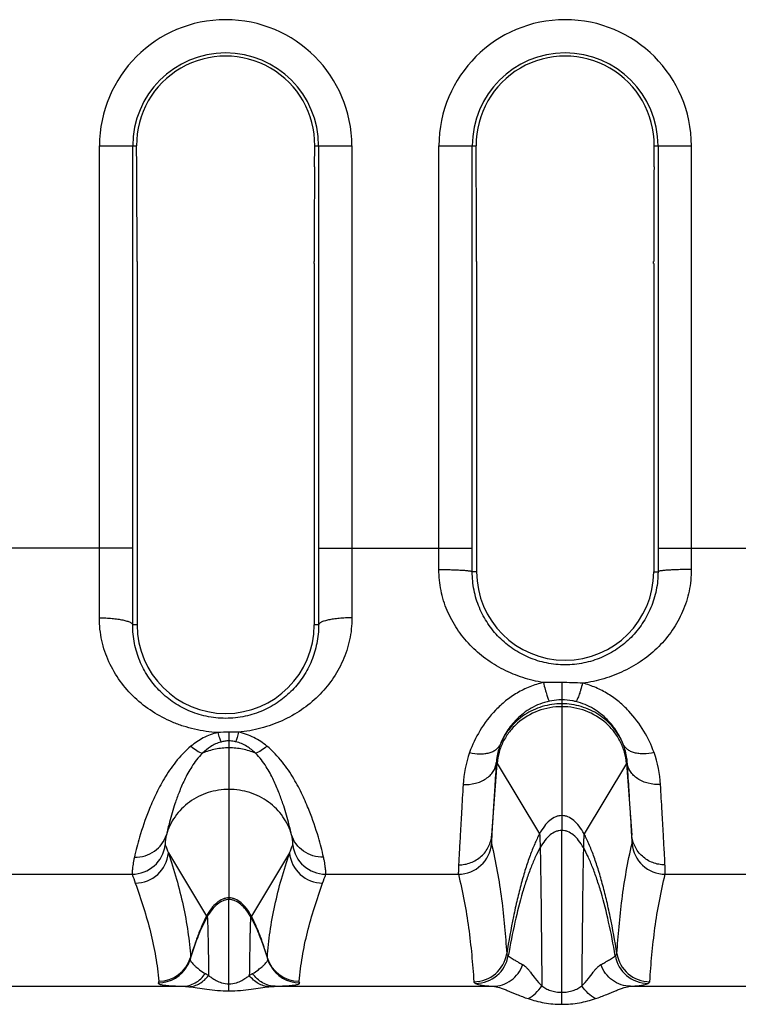
# Model space of a CAD drawing. Units: millimetres. Extents: x 0 to 420, y 0 to 297.
# Drawn here: x 66 to 77, y 59 to 73 of the extents above; entities that cross this region are included whole.
import ezdxf

# ---------------------------------------------------------------- set-up
doc = ezdxf.new("R2010")
doc.units = ezdxf.units.MM
doc.header["$LTSCALE"] = 23.1
for name, color, linetype in [('06___PRT_ALL_SURFS', 7, 'CONTINUOUS'), ('AUSFORMSCHRAEGEN', 7, 'CONTINUOUS'), ('RUNDUNGEN', 7, 'CONTINUOUS')]:
    doc.layers.add(name, color=color, linetype=linetype)

msp = doc.modelspace()

# ---------------------------------------------------------------- linework, layer by layer
at = {"layer": '06___PRT_ALL_SURFS', "color": 9, "linetype": 'CONTINUOUS'}
for p, q in [((74.453, 63.195), (74.453, 61.292)), ((69.453, 62.533), (69.453, 60.253)), ((73.482, 62.3), (74.118, 61.241)), ((75.423, 62.3), (74.787, 61.241))]:
    msp.add_line(p, q, dxfattribs=at)
at = {"layer": '06___PRT_ALL_SURFS', "color": 7, "linetype": 'CONTINUOUS'}
for points in [[(68.984, 59.69), (68.961, 59.631), (68.936, 59.56), (68.91, 59.485), (68.886, 59.408), (68.869, 59.356)], [(70.036, 59.356), (70.02, 59.406), (69.995, 59.484), (69.97, 59.559), (69.944, 59.63), (69.922, 59.69)]]:
    msp.add_lwpolyline(points, dxfattribs=at)
at = {"layer": '06___PRT_ALL_SURFS', "color": 9, "linetype": 'CONTINUOUS'}
for points, knots in [([(74.453, 63.152), (74.332, 63.152), (74.089, 63.109), (73.826, 62.952), (73.663, 62.779), (73.569, 62.631), (73.506, 62.469), (73.486, 62.356), (73.482, 62.3)], [0, 0, 0, 0, 0.256551, 0.509627, 0.634606, 0.757976, 0.879725, 1, 1, 1, 1]), ([(75.423, 62.3), (75.419, 62.356), (75.399, 62.469), (75.336, 62.631), (75.242, 62.779), (75.079, 62.952), (74.816, 63.109), (74.574, 63.152), (74.453, 63.152)], [0, 0, 0, 0, 0.120275, 0.242024, 0.365394, 0.490373, 0.743449, 1, 1, 1, 1]), ([(74.453, 61.515), (74.437, 61.515), (74.406, 61.512), (74.342, 61.492), (74.265, 61.443), (74.184, 61.353), (74.139, 61.281), (74.118, 61.241)], [0, 0, 0, 0, 0.1023, 0.207646, 0.436264, 0.699174, 1, 1, 1, 1]), ([(74.787, 61.241), (74.766, 61.281), (74.721, 61.353), (74.64, 61.443), (74.563, 61.492), (74.5, 61.512), (74.468, 61.515), (74.453, 61.515)], [0, 0, 0, 0, 0.300826, 0.563736, 0.792354, 0.8977, 1, 1, 1, 1]), ([(74.453, 61.292), (74.438, 61.292), (74.408, 61.289), (74.347, 61.271), (74.273, 61.225), (74.194, 61.141), (74.149, 61.072), (74.128, 61.034)], [0, 0, 0, 0, 0.102053, 0.207155, 0.435379, 0.698258, 1, 1, 1, 1]), ([(74.778, 61.034), (74.756, 61.072), (74.711, 61.141), (74.632, 61.225), (74.558, 61.271), (74.497, 61.289), (74.467, 61.292), (74.453, 61.292)], [0, 0, 0, 0, 0.301742, 0.564621, 0.792845, 0.897947, 1, 1, 1, 1]), ([(74.118, 61.241), (74.118, 61.24), (74.119, 61.238), (74.119, 61.235), (74.12, 61.23), (74.121, 61.221), (74.122, 61.205), (74.123, 61.183), (74.124, 61.154), (74.125, 61.119), (74.127, 61.078), (74.127, 61.049), (74.128, 61.034)], [0, 0, 0, 0, 0.009047, 0.025145, 0.048412, 0.078867, 0.161317, 0.272394, 0.411957, 0.579852, 0.77592, 1, 1, 1, 1]), ([(74.787, 61.241), (74.787, 61.24), (74.787, 61.238), (74.786, 61.235), (74.786, 61.23), (74.785, 61.221), (74.784, 61.205), (74.782, 61.183), (74.781, 61.154), (74.78, 61.119), (74.779, 61.078), (74.778, 61.049), (74.778, 61.034)], [0, 0, 0, 0, 0.009047, 0.025145, 0.048412, 0.078867, 0.161317, 0.272394, 0.411957, 0.579852, 0.77592, 1, 1, 1, 1]), ([(69.453, 60.279), (69.437, 60.279), (69.405, 60.275), (69.342, 60.256), (69.264, 60.206), (69.182, 60.117), (69.137, 60.044), (69.116, 60.003)], [0, 0, 0, 0, 0.102455, 0.207931, 0.436672, 0.69948, 1, 1, 1, 1]), ([(69.453, 60.253), (69.438, 60.253), (69.408, 60.25), (69.347, 60.232), (69.272, 60.185), (69.192, 60.101), (69.147, 60.032), (69.125, 59.994)], [0, 0, 0, 0, 0.102215, 0.207453, 0.435807, 0.698582, 1, 1, 1, 1]), ([(69.79, 60.003), (69.768, 60.044), (69.723, 60.117), (69.641, 60.206), (69.564, 60.256), (69.5, 60.275), (69.468, 60.279), (69.453, 60.279)], [0, 0, 0, 0, 0.30052, 0.563328, 0.792069, 0.897545, 1, 1, 1, 1]), ([(69.78, 59.994), (69.758, 60.032), (69.713, 60.101), (69.633, 60.185), (69.559, 60.232), (69.498, 60.25), (69.468, 60.253), (69.453, 60.253)], [0, 0, 0, 0, 0.301418, 0.564193, 0.792547, 0.897785, 1, 1, 1, 1]), ([(69.116, 60.003), (69.117, 60.001), (69.119, 59.997), (69.123, 59.995), (69.125, 59.994)], [0, 0, 0, 0, 0.587964, 1, 1, 1, 1]), ([(69.79, 60.003), (69.788, 60.001), (69.786, 59.997), (69.782, 59.995), (69.78, 59.994)], [0, 0, 0, 0, 0.587964, 1, 1, 1, 1])]:
    msp.add_open_spline(points, degree=3, knots=knots, dxfattribs=at)
at = {"layer": 'AUSFORMSCHRAEGEN', "color": 7, "linetype": 'CONTINUOUS'}
for p, q in [((68.067, 71.266), (68.065, 71.58)), ((70.738, 71.266), (70.741, 71.58)), ((73.167, 71.266), (73.165, 71.58)), ((75.838, 71.266), (75.841, 71.58)), ((68.072, 69.812), (68.072, 64.38)), ((70.733, 69.812), (70.733, 64.38)), ((73.172, 69.812), (73.172, 65.18)), ((75.833, 69.812), (75.833, 65.18))]:
    msp.add_line(p, q, dxfattribs=at)
for centre, radius, start, end in [((-104.971, 69.933), 173.043, 359.9704, 0.4414), ((243.776, 69.933), 173.043, 179.5586, 180.0296), ((-99.871, 69.933), 173.043, 359.9704, 0.4414), ((248.876, 69.933), 173.043, 179.5586, 180.0296), ((74.503, 65.18), 1.33, 180, 360), ((69.403, 64.38), 1.33, 180, 360)]:
    msp.add_arc(centre, radius, start, end, dxfattribs=at)
for centre, major_axis, ratio, start_param, end_param in [((69.403, 71.592), (0, 1.338), 0.999962, -1.579523, 1.579523), ((74.503, 71.592), (0, 1.338), 0.999962, -1.579523, 1.579523), ((68.138, 69.812), (0, 7.5), 0.008727, 1.566659, 1.570796), ((70.667, 69.812), (0, 7.5), 0.008727, -1.570796, -1.566659), ((73.238, 69.812), (0, 7.5), 0.008727, 1.566659, 1.570796), ((75.767, 69.812), (0, 7.5), 0.008727, -1.570796, -1.566659)]:
    msp.add_ellipse(centre, major_axis=major_axis, ratio=ratio, start_param=start_param, end_param=end_param, dxfattribs=at)
at = {"layer": 'RUNDUNGEN', "color": 9, "linetype": 'CONTINUOUS'}
for p, q in [((67.507, 65.534), (67.507, 71.58)), ((67.507, 71.58), (68.065, 71.58)), ((68.007, 65.534), (68.007, 71.58)), ((70.741, 71.58), (71.298, 71.58)), ((70.798, 71.58), (70.798, 65.534)), ((71.298, 71.58), (71.298, 65.534)), ((72.607, 65.534), (72.607, 71.58)), ((72.607, 71.58), (73.165, 71.58)), ((73.107, 65.534), (73.107, 71.58)), ((75.841, 71.58), (76.398, 71.58)), ((75.898, 71.58), (75.898, 65.534)), ((76.398, 71.58), (76.398, 65.534)), ((68.007, 65.534), (64.148, 65.534)), ((70.798, 65.534), (73.107, 65.534)), ((72.607, 65.213), (72.607, 65.534)), ((73.107, 65.18), (73.107, 65.534)), ((75.898, 65.534), (79.757, 65.534)), ((75.898, 65.534), (75.898, 65.18)), ((76.398, 65.534), (76.398, 65.213)), ((73.172, 65.18), (73.107, 65.18)), ((75.833, 65.18), (75.898, 65.18)), ((68.072, 64.38), (68.006, 64.38)), ((70.799, 64.38), (70.733, 64.38)), ((74.453, 63.255), (74.453, 63.195)), ((69.453, 62.77), (69.453, 62.638)), ((69.453, 62.638), (69.453, 62.533)), ((74.453, 58.679), (74.453, 61.292)), ((68.543, 60.955), (69.116, 60.003)), ((70.362, 60.955), (69.79, 60.003)), ((66.007, 60.635), (67.998, 60.635)), ((70.907, 60.635), (72.899, 60.635)), ((76.007, 60.635), (77.998, 60.635)), ((69.453, 58.881), (69.453, 60.253)), ((65.486, 58.95), (68.757, 58.95)), ((70.148, 58.95), (73.42, 58.95)), ((75.486, 58.95), (78.757, 58.95))]:
    msp.add_line(p, q, dxfattribs=at)
at = {"layer": 'RUNDUNGEN', "color": 7, "linetype": 'CONTINUOUS'}
for p, q in [((68.984, 59.69), (68.984, 59.69)), ((69.922, 59.69), (69.922, 59.69))]:
    msp.add_line(p, q, dxfattribs=at)
for points in [[(68.869, 59.356), (68.867, 59.348), (68.86, 59.327), (68.852, 59.306), (68.843, 59.286), (68.833, 59.267), (68.831, 59.263)], [(70.075, 59.263), (70.072, 59.268), (70.062, 59.287), (70.053, 59.307), (70.045, 59.327), (70.038, 59.349), (70.036, 59.356)]]:
    msp.add_lwpolyline(points, dxfattribs=at)
at = {"layer": 'RUNDUNGEN', "color": 9, "linetype": 'CONTINUOUS'}
for centre, radius, start, end in [((69.403, 71.58), 1.896, 0, 180), ((74.503, 71.58), 1.896, 0, 180), ((69.403, 71.58), 1.396, 0, 180), ((74.503, 71.58), 1.396, 0, 180), ((-428.453, 65.526), 495.96, 359.87996, 0.00092), ((573.084, 65.532), 501.786, 179.99978, 180.11934), ((69.493, 59.831), 2.939, 90.7821, 94.0928), ((69.489, 59.889), 2.881, 87.8952, 90.7241), ((74.683, 61.884), 1.716, 160.2691, 176.8125), ((74.226, 61.885), 1.713, 3.1683, 19.7501), ((-338.998, 92.709), 413.6, 355.63394, 355.78354), ((518.149, 94.979), 443.93, 184.22157, 184.36095), ((67.998, 61.135), 0.5, 270.0041, 353.2303), ((100.456, 73.875), 34.429, 201.824, 202.0413), ((38.449, 73.876), 34.43, 337.9587, 338.176), ((70.907, 61.135), 0.5, 186.7697, 269.9959), ((72.899, 61.135), 0.5, 270.0012, 355.5463), ((76.007, 61.135), 0.5, 184.4537, 269.9988), ((68.045, 61.001), 0.5, 270.0041, 354.7316), ((70.86, 61.001), 0.5, 185.2684, 269.9959), ((95.69, 70.344), 29.345, 199.3205, 199.5983), ((43.215, 70.344), 29.345, 340.4017, 340.6795), ((72.499, 58.379), 3.758, 159.5523, 159.8577), ((66.399, 58.376), 3.765, 20.1077, 20.4474), ((68.397, 59.527), 0.5, 270.0003, 343.4797), ((68.835, 59.381), 0.0416, 355.6677, 4.6479), ((70.508, 59.527), 0.5, 196.5203, 269.9998), ((70.07, 59.381), 0.0416, 175.3518, 184.3102), ((73.131, 59.519), 0.5, 269.9977, 351.0469), ((73.156, 59.494), 0.5, 270.0582, 350.3933), ((75.75, 59.494), 0.5, 189.6067, 269.9418), ((75.774, 59.519), 0.5, 188.9531, 270.0023), ((68.392, 59.502), 0.5, 269.9866, 331.4647), ((70.514, 59.502), 0.5, 208.536, 270.0134)]:
    msp.add_arc(centre, radius, start, end, dxfattribs=at)
for points, knots in [([(68.006, 64.38), (68.006, 64.475), (68.007, 64.86), (68.007, 65.245), (68.007, 65.534)], [0, 0, 0, 0, 0.247454, 1, 1, 1, 1]), ([(70.798, 65.534), (70.798, 65.437), (70.798, 65.053), (70.799, 64.668), (70.799, 64.38)], [0, 0, 0, 0, 0.251821, 1, 1, 1, 1]), ([(74.177, 63.515), (74.072, 63.531), (73.866, 63.58), (73.574, 63.701), (73.305, 63.865), (73.069, 64.071), (72.872, 64.316), (72.722, 64.593), (72.628, 64.896), (72.607, 65.107), (72.607, 65.213)], [0, 0, 0, 0, 0.126258, 0.251614, 0.376088, 0.500021, 0.623947, 0.748411, 0.873763, 1, 1, 1, 1]), ([(72.607, 65.213), (72.639, 65.213), (72.703, 65.213), (72.795, 65.211), (72.88, 65.208), (72.954, 65.204), (73.009, 65.2), (73.045, 65.196), (73.066, 65.193), (73.083, 65.19), (73.095, 65.187), (73.103, 65.185), (73.107, 65.182), (73.107, 65.18)], [0, 0, 0, 0, 0.192699, 0.378107, 0.549215, 0.699567, 0.823518, 0.874116, 0.916496, 0.950302, 0.975314, 0.991556, 1, 1, 1, 1]), ([(75.898, 65.18), (75.899, 65.087), (75.885, 64.948), (75.839, 64.769), (75.777, 64.597), (75.67, 64.397), (75.527, 64.222), (75.395, 64.101), (75.25, 63.992), (75.049, 63.882), (74.783, 63.799), (74.503, 63.771), (74.223, 63.799), (73.957, 63.882), (73.755, 63.992), (73.61, 64.101), (73.478, 64.222), (73.335, 64.397), (73.228, 64.597), (73.166, 64.769), (73.121, 64.948), (73.107, 65.087), (73.107, 65.18)], [0, 0, 0, 0, 0.063575, 0.095065, 0.126304, 0.188041, 0.249263, 0.279912, 0.310678, 0.372782, 0.435978, 0.5, 0.564022, 0.627218, 0.689322, 0.720088, 0.750737, 0.811959, 0.873696, 0.904935, 0.936425, 1, 1, 1, 1]), ([(76.398, 65.213), (76.398, 65.105), (76.376, 64.888), (76.277, 64.578), (76.12, 64.296), (75.915, 64.049), (75.669, 63.842), (75.39, 63.68), (75.087, 63.564), (74.874, 63.519), (74.766, 63.506)], [0, 0, 0, 0, 0.126184, 0.251458, 0.375834, 0.499699, 0.62363, 0.748171, 0.873641, 1, 1, 1, 1]), ([(76.398, 65.213), (76.366, 65.213), (76.303, 65.213), (76.21, 65.211), (76.125, 65.208), (76.051, 65.204), (75.996, 65.2), (75.96, 65.196), (75.939, 65.193), (75.922, 65.19), (75.91, 65.187), (75.902, 65.185), (75.899, 65.182), (75.898, 65.18)], [0, 0, 0, 0, 0.192699, 0.378107, 0.549215, 0.699567, 0.823518, 0.874116, 0.916496, 0.950302, 0.975314, 0.991556, 1, 1, 1, 1]), ([(69.283, 62.763), (69.166, 62.77), (68.991, 62.795), (68.766, 62.857), (68.55, 62.937), (68.298, 63.07), (68.031, 63.278), (67.809, 63.531), (67.639, 63.822), (67.53, 64.145), (67.506, 64.373), (67.506, 64.487)], [0, 0, 0, 0, 0.129379, 0.193464, 0.25697, 0.382089, 0.505299, 0.627598, 0.750178, 0.874102, 1, 1, 1, 1]), ([(67.506, 64.487), (67.538, 64.487), (67.602, 64.486), (67.694, 64.48), (67.779, 64.47), (67.854, 64.457), (67.908, 64.444), (67.944, 64.431), (67.966, 64.422), (67.983, 64.412), (67.995, 64.402), (68.003, 64.392), (68.006, 64.384), (68.006, 64.38)], [0, 0, 0, 0, 0.184115, 0.361573, 0.525997, 0.671601, 0.793529, 0.844489, 0.888402, 0.925237, 0.955305, 0.97954, 1, 1, 1, 1]), ([(70.799, 64.38), (70.8, 64.287), (70.786, 64.148), (70.741, 63.97), (70.681, 63.801), (70.578, 63.604), (70.411, 63.396), (70.207, 63.221), (69.966, 63.085), (69.694, 62.997), (69.403, 62.966), (69.111, 62.997), (68.839, 63.085), (68.599, 63.221), (68.394, 63.396), (68.228, 63.604), (68.124, 63.801), (68.064, 63.97), (68.019, 64.148), (68.006, 64.287), (68.006, 64.38)], [0, 0, 0, 0, 0.063499, 0.094589, 0.125265, 0.18564, 0.245554, 0.306097, 0.368401, 0.433197, 0.5, 0.566803, 0.631599, 0.693903, 0.754446, 0.81436, 0.874735, 0.905411, 0.936501, 1, 1, 1, 1]), ([(71.299, 64.487), (71.3, 64.376), (71.276, 64.154), (71.173, 63.838), (71.011, 63.552), (70.799, 63.303), (70.544, 63.095), (70.302, 62.96), (70.095, 62.876), (69.878, 62.809), (69.709, 62.779), (69.595, 62.768)], [0, 0, 0, 0, 0.12606, 0.250184, 0.372949, 0.495349, 0.61852, 0.743451, 0.806823, 0.870774, 1, 1, 1, 1]), ([(71.299, 64.487), (71.267, 64.487), (71.204, 64.486), (71.111, 64.48), (71.026, 64.47), (70.951, 64.457), (70.897, 64.444), (70.861, 64.431), (70.84, 64.422), (70.823, 64.412), (70.81, 64.402), (70.802, 64.392), (70.8, 64.384), (70.799, 64.38)], [0, 0, 0, 0, 0.184115, 0.361573, 0.525997, 0.671601, 0.793529, 0.844489, 0.888402, 0.925237, 0.955305, 0.97954, 1, 1, 1, 1]), ([(74.177, 63.515), (74.107, 63.499), (73.97, 63.456), (73.779, 63.362), (73.607, 63.242), (73.41, 63.061), (73.216, 62.805), (73.108, 62.577), (73.067, 62.464)], [0, 0, 0, 0, 0.135343, 0.268927, 0.400071, 0.528167, 0.772758, 1, 1, 1, 1]), ([(74.177, 63.515), (74.185, 63.48), (74.198, 63.43), (74.216, 63.367), (74.228, 63.328), (74.239, 63.295), (74.249, 63.268), (74.258, 63.249), (74.264, 63.238), (74.267, 63.235)], [0, 0, 0, 0, 0.363877, 0.522701, 0.662771, 0.781979, 0.878603, 0.951416, 1, 1, 1, 1]), ([(74.452, 63.515), (74.452, 63.457), (74.452, 63.381), (74.452, 63.294), (74.453, 63.265), (74.453, 63.255)], [0, 0, 0, 0, 0.665264, 0.880268, 1, 1, 1, 1]), ([(74.766, 63.506), (74.714, 63.508), (74.609, 63.512), (74.504, 63.514), (74.452, 63.515)], [0, 0, 0, 0, 0.499963, 1, 1, 1, 1]), ([(74.766, 63.506), (74.756, 63.471), (74.742, 63.422), (74.722, 63.359), (74.708, 63.32), (74.696, 63.288), (74.684, 63.261), (74.674, 63.242), (74.667, 63.232), (74.663, 63.229)], [0, 0, 0, 0, 0.363316, 0.521935, 0.661863, 0.781012, 0.877697, 0.950769, 1, 1, 1, 1]), ([(75.838, 62.464), (75.798, 62.575), (75.693, 62.797), (75.506, 63.048), (75.316, 63.227), (75.15, 63.347), (74.966, 63.443), (74.834, 63.488), (74.766, 63.506)], [0, 0, 0, 0, 0.227473, 0.47201, 0.600018, 0.731084, 0.864627, 1, 1, 1, 1]), ([(74.267, 63.235), (74.218, 63.224), (74.123, 63.196), (73.992, 63.133), (73.877, 63.055), (73.749, 62.943), (73.626, 62.79), (73.556, 62.655), (73.53, 62.589)], [0, 0, 0, 0, 0.147594, 0.290074, 0.426299, 0.555476, 0.791917, 1, 1, 1, 1]), ([(74.453, 63.195), (74.354, 63.195), (74.205, 63.174), (74.021, 63.104), (73.892, 63.032), (73.776, 62.943), (73.675, 62.837), (73.591, 62.719), (73.548, 62.633), (73.53, 62.589)], [0, 0, 0, 0, 0.252833, 0.379078, 0.504793, 0.629819, 0.75406, 0.877469, 1, 1, 1, 1]), ([(74.453, 63.255), (74.437, 63.255), (74.375, 63.253), (74.313, 63.244), (74.267, 63.235)], [0, 0, 0, 0, 0.251416, 1, 1, 1, 1]), ([(74.663, 63.229), (74.646, 63.233), (74.577, 63.248), (74.506, 63.255), (74.453, 63.255)], [0, 0, 0, 0, 0.248343, 1, 1, 1, 1]), ([(75.375, 62.589), (75.357, 62.633), (75.314, 62.719), (75.23, 62.837), (75.129, 62.943), (75.013, 63.032), (74.884, 63.104), (74.7, 63.174), (74.551, 63.195), (74.453, 63.195)], [0, 0, 0, 0, 0.122531, 0.24594, 0.370181, 0.495207, 0.620922, 0.747167, 1, 1, 1, 1]), ([(75.375, 62.589), (75.35, 62.653), (75.282, 62.785), (75.135, 62.97), (74.966, 63.104), (74.802, 63.188), (74.711, 63.217), (74.663, 63.229)], [0, 0, 0, 0, 0.208753, 0.445401, 0.710044, 0.852397, 1, 1, 1, 1]), ([(69.283, 62.763), (69.208, 62.746), (69.065, 62.691), (68.939, 62.605), (68.882, 62.558)], [0, 0, 0, 0, 0.511801, 1, 1, 1, 1]), ([(69.283, 62.763), (69.291, 62.736), (69.306, 62.689), (69.324, 62.642), (69.333, 62.621)], [0, 0, 0, 0, 0.554024, 1, 1, 1, 1]), ([(69.595, 62.768), (69.589, 62.742), (69.576, 62.694), (69.561, 62.647), (69.553, 62.626)], [0, 0, 0, 0, 0.554371, 1, 1, 1, 1]), ([(70.023, 62.558), (69.963, 62.608), (69.863, 62.675), (69.716, 62.739), (69.636, 62.761), (69.595, 62.768)], [0, 0, 0, 0, 0.487143, 0.740855, 1, 1, 1, 1]), ([(69.333, 62.621), (69.278, 62.607), (69.176, 62.559), (69.092, 62.489), (69.055, 62.452)], [0, 0, 0, 0, 0.523117, 1, 1, 1, 1]), ([(69.453, 62.638), (69.432, 62.638), (69.392, 62.635), (69.352, 62.626), (69.333, 62.621)], [0, 0, 0, 0, 0.503608, 1, 1, 1, 1]), ([(69.553, 62.626), (69.545, 62.628), (69.512, 62.634), (69.478, 62.638), (69.453, 62.638)], [0, 0, 0, 0, 0.24807, 1, 1, 1, 1]), ([(69.851, 62.452), (69.812, 62.491), (69.745, 62.545), (69.642, 62.6), (69.584, 62.619), (69.553, 62.626)], [0, 0, 0, 0, 0.474957, 0.731223, 1, 1, 1, 1]), ([(68.882, 62.558), (68.796, 62.488), (68.649, 62.332), (68.479, 62.079), (68.349, 61.832), (68.222, 61.539), (68.116, 61.227), (68.054, 60.991), (68.031, 60.89)], [0, 0, 0, 0, 0.174398, 0.334716, 0.481329, 0.614164, 0.837011, 1, 1, 1, 1]), ([(69.055, 62.452), (69.023, 62.421), (68.966, 62.356), (68.872, 62.222), (68.784, 62.058), (68.704, 61.871), (68.628, 61.66), (68.566, 61.447), (68.527, 61.29), (68.512, 61.227)], [0, 0, 0, 0, 0.098732, 0.191177, 0.359914, 0.509899, 0.64261, 0.8563, 1, 1, 1, 1]), ([(68.882, 62.558), (68.91, 62.534), (68.964, 62.493), (69.025, 62.462), (69.055, 62.452)], [0, 0, 0, 0, 0.546574, 1, 1, 1, 1]), ([(69.453, 62.533), (69.385, 62.533), (69.248, 62.519), (69.117, 62.479), (69.055, 62.452)], [0, 0, 0, 0, 0.500767, 1, 1, 1, 1]), ([(69.851, 62.452), (69.788, 62.479), (69.657, 62.519), (69.521, 62.533), (69.453, 62.533)], [0, 0, 0, 0, 0.499233, 1, 1, 1, 1]), ([(70.023, 62.558), (69.995, 62.534), (69.941, 62.493), (69.88, 62.462), (69.851, 62.452)], [0, 0, 0, 0, 0.546574, 1, 1, 1, 1]), ([(70.393, 61.227), (70.378, 61.29), (70.34, 61.447), (70.277, 61.66), (70.201, 61.871), (70.121, 62.058), (70.033, 62.222), (69.94, 62.356), (69.883, 62.421), (69.851, 62.452)], [0, 0, 0, 0, 0.1437, 0.35739, 0.490101, 0.640086, 0.808823, 0.901268, 1, 1, 1, 1]), ([(70.874, 60.89), (70.851, 60.991), (70.789, 61.227), (70.683, 61.539), (70.557, 61.832), (70.427, 62.079), (70.256, 62.332), (70.109, 62.488), (70.023, 62.558)], [0, 0, 0, 0, 0.162989, 0.385836, 0.518671, 0.665284, 0.825602, 1, 1, 1, 1]), ([(73.067, 62.464), (73.118, 62.451), (73.194, 62.441), (73.293, 62.445), (73.36, 62.457), (73.418, 62.478), (73.468, 62.507), (73.506, 62.544), (73.524, 62.574), (73.53, 62.589)], [0, 0, 0, 0, 0.303204, 0.443294, 0.573377, 0.692842, 0.802224, 0.903468, 1, 1, 1, 1]), ([(73.53, 62.589), (73.521, 62.565), (73.489, 62.474), (73.472, 62.378), (73.468, 62.308)], [0, 0, 0, 0, 0.273272, 1, 1, 1, 1]), ([(75.838, 62.464), (75.787, 62.451), (75.711, 62.441), (75.612, 62.445), (75.545, 62.457), (75.487, 62.478), (75.438, 62.507), (75.399, 62.544), (75.381, 62.574), (75.375, 62.589)], [0, 0, 0, 0, 0.303204, 0.443294, 0.573377, 0.692842, 0.802224, 0.903468, 1, 1, 1, 1]), ([(75.437, 62.308), (75.436, 62.33), (75.427, 62.426), (75.402, 62.52), (75.375, 62.589)], [0, 0, 0, 0, 0.228409, 1, 1, 1, 1]), ([(72.969, 61.98), (73.031, 61.978), (73.152, 61.99), (73.289, 62.048), (73.375, 62.116), (73.424, 62.174), (73.456, 62.239), (73.466, 62.285), (73.468, 62.308)], [0, 0, 0, 0, 0.284504, 0.549091, 0.67105, 0.785757, 0.894577, 1, 1, 1, 1]), ([(73.468, 62.308), (73.46, 62.186), (73.447, 61.963), (73.427, 61.658), (73.412, 61.418), (73.404, 61.28), (73.401, 61.223)], [0, 0, 0, 0, 0.3368, 0.618867, 0.841273, 1, 1, 1, 1]), ([(73.468, 62.308), (73.469, 62.309), (73.471, 62.309), (73.475, 62.308), (73.479, 62.304), (73.481, 62.301), (73.482, 62.3)], [0, 0, 0, 0, 0.197674, 0.404811, 0.663976, 1, 1, 1, 1]), ([(75.437, 62.308), (75.436, 62.309), (75.434, 62.309), (75.43, 62.308), (75.426, 62.304), (75.424, 62.301), (75.423, 62.3)], [0, 0, 0, 0, 0.197674, 0.404811, 0.663976, 1, 1, 1, 1]), ([(75.936, 61.98), (75.874, 61.978), (75.754, 61.99), (75.616, 62.048), (75.53, 62.116), (75.481, 62.174), (75.449, 62.239), (75.439, 62.285), (75.437, 62.308)], [0, 0, 0, 0, 0.284504, 0.549091, 0.67105, 0.785757, 0.894577, 1, 1, 1, 1]), ([(75.504, 61.223), (75.501, 61.28), (75.493, 61.418), (75.478, 61.658), (75.459, 61.963), (75.445, 62.186), (75.437, 62.308)], [0, 0, 0, 0, 0.158727, 0.381133, 0.6632, 1, 1, 1, 1]), ([(69.453, 61.909), (69.347, 61.909), (69.187, 61.884), (68.991, 61.804), (68.857, 61.722), (68.739, 61.62), (68.639, 61.502), (68.562, 61.37), (68.526, 61.275), (68.512, 61.227)], [0, 0, 0, 0, 0.255132, 0.382218, 0.508369, 0.633324, 0.756961, 0.879177, 1, 1, 1, 1]), ([(70.393, 61.227), (70.38, 61.275), (70.344, 61.37), (70.266, 61.502), (70.167, 61.62), (70.048, 61.722), (69.914, 61.804), (69.718, 61.884), (69.558, 61.909), (69.453, 61.909)], [0, 0, 0, 0, 0.120823, 0.243039, 0.366676, 0.491631, 0.617782, 0.744868, 1, 1, 1, 1]), ([(72.969, 61.98), (72.962, 61.844), (72.948, 61.596), (72.929, 61.258), (72.914, 60.992), (72.906, 60.839), (72.903, 60.775)], [0, 0, 0, 0, 0.337259, 0.619373, 0.841553, 1, 1, 1, 1]), ([(76.003, 60.775), (76, 60.839), (75.992, 60.992), (75.977, 61.258), (75.958, 61.596), (75.944, 61.844), (75.936, 61.98)], [0, 0, 0, 0, 0.158447, 0.380627, 0.662741, 1, 1, 1, 1]), ([(68.031, 60.89), (68.085, 60.888), (68.193, 60.902), (68.338, 60.972), (68.452, 61.083), (68.498, 61.178), (68.512, 61.227)], [0, 0, 0, 0, 0.256066, 0.508065, 0.755563, 1, 1, 1, 1]), ([(68.512, 61.227), (68.507, 61.206), (68.502, 61.177), (68.497, 61.141), (68.495, 61.12), (68.493, 61.103), (68.493, 61.091), (68.493, 61.082), (68.494, 61.077), (68.494, 61.076)], [0, 0, 0, 0, 0.417563, 0.582387, 0.719256, 0.828911, 0.911923, 0.968755, 1, 1, 1, 1]), ([(70.411, 61.076), (70.411, 61.077), (70.412, 61.082), (70.412, 61.091), (70.412, 61.103), (70.411, 61.12), (70.409, 61.141), (70.404, 61.177), (70.398, 61.206), (70.393, 61.227)], [0, 0, 0, 0, 0.031245, 0.088077, 0.171089, 0.280744, 0.417613, 0.582437, 1, 1, 1, 1]), ([(70.874, 60.89), (70.82, 60.888), (70.713, 60.902), (70.567, 60.972), (70.454, 61.083), (70.407, 61.178), (70.393, 61.227)], [0, 0, 0, 0, 0.256066, 0.508065, 0.755563, 1, 1, 1, 1]), ([(72.903, 60.775), (72.934, 60.775), (72.996, 60.78), (73.086, 60.805), (73.17, 60.846), (73.244, 60.901), (73.307, 60.969), (73.356, 61.047), (73.388, 61.133), (73.399, 61.193), (73.401, 61.223)], [0, 0, 0, 0, 0.126779, 0.253251, 0.379218, 0.504549, 0.629201, 0.753223, 0.876752, 1, 1, 1, 1]), ([(73.401, 61.223), (73.4, 61.205), (73.399, 61.181), (73.398, 61.151), (73.397, 61.134), (73.397, 61.119), (73.396, 61.109), (73.397, 61.101), (73.397, 61.097), (73.397, 61.096)], [0, 0, 0, 0, 0.409371, 0.574473, 0.713003, 0.824863, 0.909983, 0.968329, 1, 1, 1, 1]), ([(74.118, 61.241), (74.092, 61.191), (74.041, 61.084), (73.972, 60.908), (73.905, 60.71), (73.841, 60.49), (73.781, 60.251), (73.703, 59.9), (73.654, 59.628), (73.625, 59.441)], [0, 0, 0, 0, 0.089129, 0.190092, 0.302215, 0.424705, 0.556697, 0.697244, 1, 1, 1, 1]), ([(75.28, 59.441), (75.251, 59.628), (75.202, 59.9), (75.125, 60.251), (75.064, 60.49), (75, 60.71), (74.934, 60.908), (74.864, 61.084), (74.814, 61.191), (74.787, 61.241)], [0, 0, 0, 0, 0.302756, 0.443303, 0.575295, 0.697785, 0.809908, 0.910871, 1, 1, 1, 1]), ([(76.003, 60.775), (75.972, 60.775), (75.909, 60.78), (75.819, 60.805), (75.735, 60.846), (75.661, 60.901), (75.598, 60.969), (75.55, 61.047), (75.517, 61.133), (75.507, 61.193), (75.504, 61.223)], [0, 0, 0, 0, 0.126779, 0.253251, 0.379218, 0.504549, 0.629201, 0.753223, 0.876752, 1, 1, 1, 1]), ([(75.508, 61.096), (75.509, 61.097), (75.509, 61.101), (75.509, 61.109), (75.509, 61.119), (75.508, 61.134), (75.508, 61.151), (75.506, 61.181), (75.505, 61.205), (75.504, 61.223)], [0, 0, 0, 0, 0.031671, 0.090017, 0.175137, 0.286997, 0.425527, 0.590629, 1, 1, 1, 1]), ([(73.397, 61.096), (73.429, 60.957), (73.487, 60.678), (73.551, 60.261), (73.595, 59.848), (73.615, 59.576), (73.625, 59.441)], [0, 0, 0, 0, 0.256935, 0.509712, 0.757401, 1, 1, 1, 1]), ([(74.128, 61.034), (74.103, 60.99), (74.054, 60.893), (73.987, 60.735), (73.923, 60.556), (73.837, 60.282), (73.741, 59.899), (73.678, 59.579), (73.649, 59.41)], [0, 0, 0, 0, 0.089595, 0.190709, 0.302763, 0.425057, 0.697138, 1, 1, 1, 1]), ([(74.128, 61.034), (74.13, 60.924), (74.135, 60.658), (74.141, 60.197), (74.147, 59.615), (74.151, 59.189), (74.153, 58.959)], [0, 0, 0, 0, 0.15893, 0.384129, 0.667764, 1, 1, 1, 1]), ([(74.778, 61.034), (74.775, 60.924), (74.77, 60.658), (74.764, 60.197), (74.758, 59.615), (74.754, 59.189), (74.752, 58.959)], [0, 0, 0, 0, 0.15893, 0.384129, 0.667764, 1, 1, 1, 1]), ([(75.256, 59.41), (75.227, 59.579), (75.165, 59.899), (75.068, 60.282), (74.983, 60.556), (74.918, 60.735), (74.851, 60.893), (74.803, 60.99), (74.778, 61.034)], [0, 0, 0, 0, 0.302862, 0.574943, 0.697237, 0.809291, 0.910405, 1, 1, 1, 1]), ([(75.28, 59.441), (75.29, 59.576), (75.311, 59.848), (75.355, 60.261), (75.418, 60.678), (75.476, 60.957), (75.508, 61.096)], [0, 0, 0, 0, 0.242608, 0.490302, 0.743062, 1, 1, 1, 1]), ([(68.031, 60.89), (68.027, 60.871), (68.02, 60.836), (68.011, 60.786), (68.005, 60.744), (68.001, 60.708), (67.999, 60.68), (67.997, 60.661), (67.997, 60.649), (67.997, 60.642), (67.997, 60.638), (67.998, 60.636), (67.998, 60.635)], [0, 0, 0, 0, 0.223373, 0.418382, 0.585231, 0.724052, 0.834899, 0.917794, 0.948767, 0.972766, 0.989815, 1, 1, 1, 1]), ([(68.543, 60.955), (68.586, 60.825), (68.667, 60.564), (68.768, 60.169), (68.839, 59.775), (68.867, 59.513), (68.876, 59.385)], [0, 0, 0, 0, 0.255573, 0.509675, 0.759011, 1, 1, 1, 1]), ([(70.029, 59.385), (70.038, 59.513), (70.066, 59.775), (70.138, 60.169), (70.238, 60.564), (70.319, 60.825), (70.362, 60.955)], [0, 0, 0, 0, 0.240989, 0.490325, 0.744427, 1, 1, 1, 1]), ([(70.907, 60.635), (70.908, 60.636), (70.908, 60.638), (70.908, 60.642), (70.908, 60.649), (70.908, 60.661), (70.907, 60.68), (70.904, 60.708), (70.9, 60.744), (70.894, 60.786), (70.886, 60.836), (70.878, 60.871), (70.874, 60.89)], [0, 0, 0, 0, 0.010185, 0.027234, 0.051233, 0.082206, 0.165101, 0.275948, 0.414769, 0.581618, 0.776627, 1, 1, 1, 1]), ([(72.903, 60.775), (72.902, 60.756), (72.9, 60.729), (72.899, 60.696), (72.899, 60.676), (72.898, 60.661), (72.898, 60.649), (72.898, 60.641), (72.898, 60.636), (72.899, 60.635)], [0, 0, 0, 0, 0.410317, 0.575656, 0.714268, 0.826054, 0.910944, 0.9689, 1, 1, 1, 1]), ([(76.007, 60.635), (76.007, 60.636), (76.007, 60.641), (76.007, 60.649), (76.007, 60.661), (76.007, 60.676), (76.006, 60.696), (76.005, 60.729), (76.004, 60.756), (76.003, 60.775)], [0, 0, 0, 0, 0.0311, 0.089056, 0.173946, 0.285732, 0.424344, 0.589683, 1, 1, 1, 1]), ([(72.899, 60.635), (72.931, 60.501), (72.99, 60.233), (73.056, 59.828), (73.101, 59.423), (73.122, 59.154), (73.131, 59.019)], [0, 0, 0, 0, 0.252942, 0.503353, 0.752087, 1, 1, 1, 1]), ([(75.774, 59.019), (75.784, 59.154), (75.804, 59.423), (75.849, 59.828), (75.915, 60.233), (75.974, 60.501), (76.007, 60.635)], [0, 0, 0, 0, 0.247914, 0.496651, 0.747057, 1, 1, 1, 1]), ([(68.045, 60.501), (68.089, 60.379), (68.171, 60.135), (68.277, 59.767), (68.356, 59.398), (68.387, 59.15), (68.397, 59.027)], [0, 0, 0, 0, 0.255813, 0.507832, 0.755603, 1, 1, 1, 1]), ([(70.508, 59.027), (70.519, 59.15), (70.55, 59.398), (70.628, 59.767), (70.734, 60.135), (70.817, 60.379), (70.86, 60.501)], [0, 0, 0, 0, 0.244397, 0.492168, 0.744187, 1, 1, 1, 1]), ([(69.116, 60.003), (69.09, 59.956), (69.041, 59.854), (68.999, 59.748), (68.978, 59.692)], [0, 0, 0, 0, 0.470013, 1, 1, 1, 1]), ([(69.125, 59.994), (69.099, 59.949), (69.049, 59.849), (69.005, 59.745), (68.984, 59.69)], [0, 0, 0, 0, 0.469152, 1, 1, 1, 1]), ([(69.125, 59.994), (69.126, 59.994), (69.126, 59.993), (69.127, 59.99), (69.127, 59.985), (69.128, 59.979), (69.129, 59.971), (69.129, 59.961), (69.13, 59.949), (69.131, 59.93), (69.132, 59.902), (69.133, 59.863), (69.135, 59.817), (69.136, 59.765), (69.137, 59.705), (69.139, 59.639), (69.14, 59.566), (69.142, 59.457), (69.144, 59.305), (69.146, 59.179), (69.147, 59.112)], [0, 0, 0, 0, 0.001388, 0.004652, 0.009893, 0.017123, 0.026346, 0.037559, 0.050759, 0.065942, 0.10224, 0.146416, 0.19842, 0.258152, 0.3255, 0.400351, 0.482593, 0.572113, 0.772447, 1, 1, 1, 1]), ([(69.78, 59.994), (69.78, 59.994), (69.779, 59.993), (69.779, 59.99), (69.778, 59.985), (69.777, 59.979), (69.777, 59.971), (69.776, 59.961), (69.775, 59.949), (69.774, 59.93), (69.773, 59.902), (69.772, 59.863), (69.771, 59.817), (69.769, 59.765), (69.768, 59.705), (69.766, 59.639), (69.765, 59.566), (69.763, 59.457), (69.761, 59.305), (69.759, 59.179), (69.758, 59.112)], [0, 0, 0, 0, 0.001388, 0.004652, 0.009893, 0.017123, 0.026346, 0.037559, 0.050759, 0.065942, 0.10224, 0.146416, 0.19842, 0.258152, 0.3255, 0.400351, 0.482593, 0.572113, 0.772447, 1, 1, 1, 1]), ([(69.922, 59.69), (69.9, 59.745), (69.857, 59.849), (69.806, 59.949), (69.78, 59.994)], [0, 0, 0, 0, 0.530848, 1, 1, 1, 1]), ([(69.927, 59.692), (69.906, 59.748), (69.864, 59.854), (69.815, 59.956), (69.79, 60.003)], [0, 0, 0, 0, 0.529988, 1, 1, 1, 1]), ([(68.971, 59.673), (68.963, 59.65), (68.929, 59.555), (68.898, 59.459), (68.876, 59.385)], [0, 0, 0, 0, 0.237664, 1, 1, 1, 1]), ([(70.029, 59.385), (70.021, 59.41), (69.992, 59.506), (69.96, 59.601), (69.935, 59.671)], [0, 0, 0, 0, 0.262039, 1, 1, 1, 1]), ([(68.869, 59.356), (68.867, 59.349), (68.872, 59.335), (68.883, 59.318), (68.9, 59.298), (68.924, 59.273), (68.962, 59.238), (69.019, 59.191), (69.067, 59.158), (69.098, 59.141)], [0, 0, 0, 0, 0.066567, 0.120997, 0.197242, 0.303892, 0.454487, 0.671907, 1, 1, 1, 1]), ([(69.807, 59.141), (69.838, 59.158), (69.886, 59.191), (69.944, 59.238), (69.981, 59.273), (70.006, 59.298), (70.022, 59.318), (70.033, 59.335), (70.038, 59.349), (70.036, 59.356)], [0, 0, 0, 0, 0.328092, 0.545511, 0.696106, 0.802757, 0.879002, 0.933433, 1, 1, 1, 1]), ([(73.625, 59.441), (73.625, 59.439), (73.627, 59.434), (73.634, 59.423), (73.642, 59.415), (73.649, 59.41)], [0, 0, 0, 0, 0.164988, 0.377872, 1, 1, 1, 1]), ([(73.649, 59.41), (73.668, 59.395), (73.706, 59.368), (73.759, 59.335), (73.812, 59.305), (73.846, 59.286), (73.866, 59.275)], [0, 0, 0, 0, 0.285138, 0.541932, 0.733044, 1, 1, 1, 1]), ([(75.039, 59.275), (75.059, 59.286), (75.093, 59.305), (75.146, 59.335), (75.199, 59.368), (75.238, 59.395), (75.256, 59.41)], [0, 0, 0, 0, 0.266956, 0.458068, 0.714862, 1, 1, 1, 1]), ([(75.256, 59.41), (75.263, 59.415), (75.271, 59.423), (75.279, 59.434), (75.28, 59.439), (75.28, 59.441)], [0, 0, 0, 0, 0.622128, 0.835012, 1, 1, 1, 1]), ([(73.42, 58.95), (73.468, 58.95), (73.565, 58.966), (73.696, 59.034), (73.802, 59.14), (73.85, 59.228), (73.866, 59.275)], [0, 0, 0, 0, 0.245828, 0.493952, 0.745398, 1, 1, 1, 1]), ([(73.866, 59.275), (73.876, 59.27), (73.895, 59.257), (73.923, 59.231), (73.952, 59.199), (73.996, 59.142), (74.057, 59.057), (74.116, 58.99), (74.153, 58.959)], [0, 0, 0, 0, 0.073737, 0.161168, 0.263663, 0.381567, 0.661871, 1, 1, 1, 1]), ([(74.752, 58.959), (74.79, 58.99), (74.849, 59.057), (74.91, 59.142), (74.954, 59.199), (74.983, 59.231), (75.01, 59.257), (75.03, 59.27), (75.039, 59.275)], [0, 0, 0, 0, 0.33813, 0.618433, 0.736337, 0.838832, 0.926263, 1, 1, 1, 1]), ([(75.486, 58.95), (75.438, 58.95), (75.341, 58.966), (75.209, 59.034), (75.103, 59.14), (75.056, 59.228), (75.039, 59.275)], [0, 0, 0, 0, 0.245828, 0.493952, 0.745398, 1, 1, 1, 1]), ([(68.757, 58.95), (68.79, 58.95), (68.856, 58.96), (68.949, 58.998), (69.032, 59.06), (69.078, 59.113), (69.098, 59.141)], [0, 0, 0, 0, 0.241525, 0.487224, 0.73968, 1, 1, 1, 1]), ([(68.851, 58.944), (68.879, 58.945), (68.935, 58.956), (69.014, 58.99), (69.087, 59.043), (69.128, 59.087), (69.147, 59.112)], [0, 0, 0, 0, 0.237639, 0.482327, 0.736248, 1, 1, 1, 1]), ([(69.098, 59.141), (69.102, 59.139), (69.119, 59.13), (69.135, 59.12), (69.147, 59.112)], [0, 0, 0, 0, 0.23457, 1, 1, 1, 1]), ([(69.147, 59.112), (69.163, 59.1), (69.2, 59.073), (69.263, 59.034), (69.348, 58.998), (69.415, 58.988), (69.453, 58.988)], [0, 0, 0, 0, 0.181994, 0.39886, 0.666937, 1, 1, 1, 1]), ([(69.453, 58.988), (69.49, 58.988), (69.558, 58.998), (69.642, 59.034), (69.706, 59.073), (69.742, 59.1), (69.758, 59.112)], [0, 0, 0, 0, 0.333071, 0.60115, 0.818012, 1, 1, 1, 1]), ([(69.758, 59.112), (69.763, 59.114), (69.779, 59.125), (69.795, 59.135), (69.807, 59.141)], [0, 0, 0, 0, 0.265952, 1, 1, 1, 1]), ([(70.054, 58.944), (70.026, 58.945), (69.97, 58.956), (69.891, 58.99), (69.819, 59.043), (69.777, 59.087), (69.758, 59.112)], [0, 0, 0, 0, 0.237639, 0.482327, 0.736248, 1, 1, 1, 1]), ([(70.148, 58.95), (70.115, 58.95), (70.049, 58.96), (69.956, 58.998), (69.873, 59.06), (69.827, 59.113), (69.807, 59.141)], [0, 0, 0, 0, 0.241525, 0.487224, 0.73968, 1, 1, 1, 1]), ([(68.392, 59.002), (68.391, 59.001), (68.39, 58.999), (68.391, 58.995), (68.393, 58.991), (68.399, 58.986), (68.412, 58.981), (68.436, 58.974), (68.475, 58.968), (68.536, 58.961), (68.632, 58.955), (68.71, 58.952), (68.757, 58.95)], [0, 0, 0, 0, 0.009079, 0.017798, 0.027907, 0.040856, 0.079351, 0.14149, 0.238209, 0.387994, 0.623536, 1, 1, 1, 1]), ([(68.397, 59.027), (68.397, 59.023), (68.397, 59.014), (68.394, 59.006), (68.392, 59.002)], [0, 0, 0, 0, 0.483901, 1, 1, 1, 1]), ([(68.757, 58.95), (68.765, 58.95), (68.796, 58.949), (68.828, 58.946), (68.851, 58.944)], [0, 0, 0, 0, 0.23926, 1, 1, 1, 1]), ([(68.851, 58.944), (68.893, 58.939), (68.983, 58.927), (69.125, 58.905), (69.284, 58.886), (69.395, 58.881), (69.453, 58.881)], [0, 0, 0, 0, 0.20915, 0.448027, 0.714765, 1, 1, 1, 1]), ([(69.453, 58.881), (69.51, 58.881), (69.622, 58.886), (69.78, 58.905), (69.922, 58.927), (70.012, 58.939), (70.054, 58.944)], [0, 0, 0, 0, 0.285232, 0.551972, 0.790848, 1, 1, 1, 1]), ([(70.054, 58.944), (70.062, 58.944), (70.093, 58.947), (70.125, 58.949), (70.148, 58.95)], [0, 0, 0, 0, 0.261043, 1, 1, 1, 1]), ([(70.148, 58.95), (70.196, 58.952), (70.273, 58.955), (70.369, 58.961), (70.43, 58.968), (70.469, 58.974), (70.493, 58.981), (70.506, 58.986), (70.512, 58.991), (70.515, 58.995), (70.515, 58.999), (70.514, 59.001), (70.514, 59.002)], [0, 0, 0, 0, 0.376468, 0.61201, 0.761794, 0.858512, 0.92065, 0.959144, 0.972093, 0.982202, 0.990921, 1, 1, 1, 1]), ([(70.514, 59.002), (70.512, 59.006), (70.509, 59.014), (70.508, 59.023), (70.508, 59.027)], [0, 0, 0, 0, 0.516099, 1, 1, 1, 1]), ([(73.131, 59.019), (73.131, 59.014), (73.136, 59.007), (73.146, 58.999), (73.152, 58.995), (73.156, 58.993)], [0, 0, 0, 0, 0.385894, 0.655314, 1, 1, 1, 1]), ([(73.156, 58.993), (73.165, 58.989), (73.187, 58.98), (73.233, 58.969), (73.312, 58.957), (73.377, 58.953), (73.42, 58.95)], [0, 0, 0, 0, 0.108922, 0.267243, 0.522981, 1, 1, 1, 1]), ([(73.42, 58.95), (73.452, 58.949), (73.504, 58.937), (73.574, 58.913), (73.661, 58.878), (73.784, 58.824), (73.89, 58.783), (73.948, 58.764)], [0, 0, 0, 0, 0.173591, 0.278119, 0.395867, 0.672027, 1, 1, 1, 1]), ([(73.948, 58.764), (73.988, 58.785), (74.065, 58.843), (74.125, 58.917), (74.153, 58.959)], [0, 0, 0, 0, 0.469381, 1, 1, 1, 1]), ([(74.153, 58.959), (74.171, 58.944), (74.212, 58.915), (74.284, 58.883), (74.366, 58.864), (74.423, 58.86), (74.453, 58.86)], [0, 0, 0, 0, 0.222357, 0.466219, 0.728301, 1, 1, 1, 1]), ([(74.453, 58.86), (74.482, 58.86), (74.539, 58.864), (74.621, 58.883), (74.693, 58.915), (74.734, 58.944), (74.752, 58.959)], [0, 0, 0, 0, 0.271699, 0.533781, 0.777643, 1, 1, 1, 1]), ([(74.957, 58.764), (74.917, 58.785), (74.841, 58.843), (74.78, 58.917), (74.752, 58.959)], [0, 0, 0, 0, 0.469381, 1, 1, 1, 1]), ([(74.957, 58.764), (75.015, 58.783), (75.121, 58.824), (75.245, 58.878), (75.332, 58.913), (75.402, 58.937), (75.453, 58.949), (75.486, 58.95)], [0, 0, 0, 0, 0.327973, 0.604132, 0.72188, 0.826409, 1, 1, 1, 1]), ([(75.486, 58.95), (75.528, 58.953), (75.594, 58.957), (75.673, 58.969), (75.718, 58.98), (75.74, 58.989), (75.749, 58.993)], [0, 0, 0, 0, 0.477019, 0.732757, 0.891078, 1, 1, 1, 1]), ([(75.749, 58.993), (75.753, 58.995), (75.759, 58.999), (75.769, 59.007), (75.774, 59.014), (75.774, 59.019)], [0, 0, 0, 0, 0.344686, 0.614106, 1, 1, 1, 1]), ([(73.948, 58.764), (73.986, 58.751), (74.066, 58.727), (74.233, 58.691), (74.364, 58.679), (74.453, 58.679)], [0, 0, 0, 0, 0.234749, 0.482733, 1, 1, 1, 1]), ([(74.453, 58.679), (74.541, 58.679), (74.672, 58.691), (74.84, 58.727), (74.919, 58.751), (74.957, 58.764)], [0, 0, 0, 0, 0.517267, 0.765251, 1, 1, 1, 1])]:
    msp.add_open_spline(points, degree=3, knots=knots, dxfattribs=at)
msp.add_open_spline([(74.452, 63.515), (74.36, 63.516), (74.268, 63.516), (74.177, 63.515)], degree=3, dxfattribs=at)

doc.saveas('drawing.dxf')
